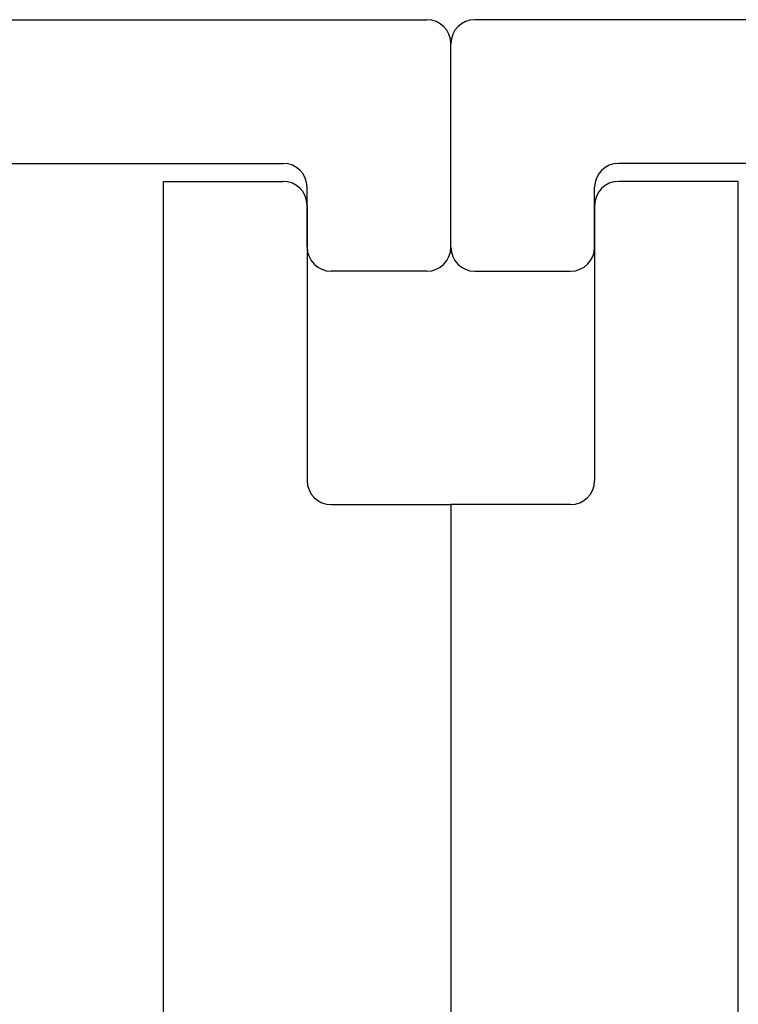
# Model space of a CAD drawing. Extents: x -75.6 to -22.2, y -441.8 to -407.3.
# Drawn here: x -49.4 to -48.2, y -432.2 to -430.4 of the extents above; entities that cross this region are included whole.
import ezdxf

# ---------------------------------------------------------------- set-up
doc = ezdxf.new("R2010")
doc.units = 0
doc.header["$MEASUREMENT"] = 0
doc.layers.add('FIBERGLASS', color=33, linetype='CONTINUOUS')

msp = doc.modelspace()

# ---------------------------------------------------------------- linework, layer by layer
at = {"layer": 'FIBERGLASS'}
for p, q in [((-50.61576, -430.44271), (-48.6991, -430.44271)), ((-46.6991, -430.44271), (-48.61576, -430.44271)), ((-48.65743, -430.83855), (-48.65743, -430.48438)), ((-48.65743, -430.83855), (-48.65743, -430.48438)), ((-50.36576, -430.69271), (-48.9491, -430.69271)), ((-46.9491, -430.69271), (-48.36576, -430.69271)), ((-49.15743, -435.91146), (-49.15743, -430.72396)), ((-49.15743, -430.72396), (-48.94943, -430.72396)), ((-48.90743, -430.83855), (-48.90743, -430.73438)), ((-48.40743, -430.83855), (-48.40743, -430.73438)), ((-48.15743, -430.72396), (-48.36543, -430.72396)), ((-48.15743, -435.91146), (-48.15743, -430.72396)), ((-48.90743, -430.76596), (-48.90743, -431.24446)), ((-48.40743, -430.76596), (-48.40743, -431.24446)), ((-48.6991, -430.88021), (-48.86576, -430.88021)), ((-48.61576, -430.88021), (-48.4491, -430.88021)), ((-48.86543, -431.28646), (-48.65743, -431.28646)), ((-48.44943, -431.28646), (-48.65743, -431.28646)), ((-48.65743, -431.28646), (-48.65743, -435.34896)), ((-48.65743, -431.28646), (-48.65743, -435.34896))]:
    msp.add_line(p, q, dxfattribs=at)
for centre, radius, start, end in [((-48.6991, -430.48438), 0.04167, 0, 90), ((-48.61576, -430.48438), 0.04167, 90, 180), ((-48.9491, -430.73438), 0.04167, 0, 90), ((-48.36576, -430.73438), 0.04167, 90, 180), ((-48.94943, -430.76596), 0.042, 0, 90), ((-48.36543, -430.76596), 0.042, 90, 180), ((-48.86576, -430.83855), 0.04167, 180, 270), ((-48.6991, -430.83855), 0.04167, 270, 0), ((-48.61576, -430.83855), 0.04167, 180, 270), ((-48.4491, -430.83855), 0.04167, 270, 0), ((-48.86543, -431.24446), 0.042, 180, 270), ((-48.44943, -431.24446), 0.042, 270, 0)]:
    msp.add_arc(centre, radius, start, end, dxfattribs=at)

doc.saveas('drawing.dxf')
